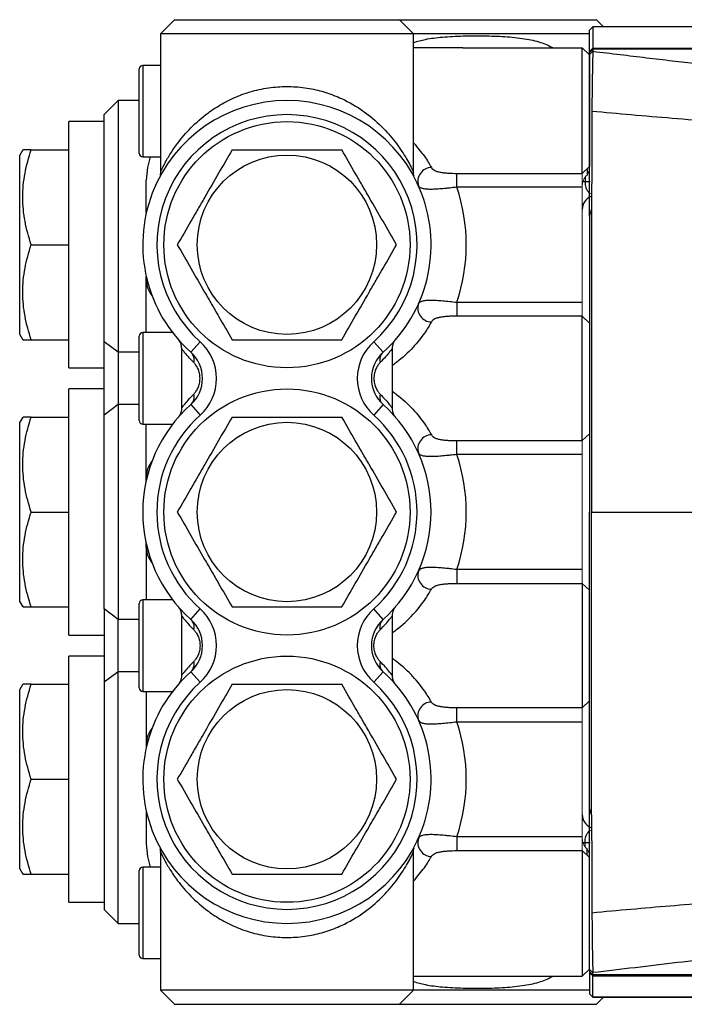
# Model space of a CAD drawing. Units: inches. Extents: x -24.6 to 30, y -10.8 to 23.7.
# Drawn here: x 4.1 to 7.8, y 17 to 22.5 of the extents above; entities that cross this region are included whole.
import ezdxf

# ---------------------------------------------------------------- set-up
doc = ezdxf.new("R2010")
doc.units = ezdxf.units.IN
doc.header["$MEASUREMENT"] = 0

msp = doc.modelspace()

# ---------------------------------------------------------------- linework, layer by layer
at = {"color": 7, "linetype": 'Continuous', "lineweight": 25}
for p, q in [((4.9905, 22.5196), (4.9118, 22.4409)), ((4.9905, 22.5196), (6.2504, 22.5196)), ((6.3291, 22.4409), (6.2504, 22.5196)), ((6.2504, 22.5196), (7.3527, 22.5196)), ((7.3918, 22.4805), (7.3527, 22.5196)), ((4.9118, 22.4409), (4.9118, 21.6696)), ((6.3291, 22.4409), (4.9118, 22.4409)), ((6.3291, 21.667), (6.3291, 22.4409)), ((7.3134, 22.4409), (6.3291, 22.4409)), ((7.3134, 22.3411), (7.3134, 22.4604)), ((11.5654, 22.4805), (7.333, 22.4805)), ((7.333, 22.48), (7.333, 22.3607)), ((11.5654, 22.48), (7.333, 22.48)), ((6.6047, 22.3621), (6.3291, 22.3621)), ((6.6047, 22.3621), (7.274, 22.3621)), ((7.274, 21.6594), (7.274, 22.3621)), ((7.3134, 22.3411), (7.333, 22.3607)), ((7.3134, 22.3368), (7.333, 22.3549)), ((7.3134, 22.3245), (7.333, 22.3425)), ((7.3134, 22.3368), (7.3134, 22.3411)), ((7.3134, 22.3245), (7.3134, 22.3368)), ((7.333, 22.3607), (7.333, 22.3549)), ((7.333, 22.3607), (11.8154, 22.3607)), ((7.333, 22.3549), (7.333, 22.3425)), ((11.8441, 22.3549), (7.333, 22.3549)), ((7.3134, 22.3228), (7.3134, 21.6981)), ((4.7937, 21.7716), (4.7937, 22.244)), ((4.9118, 22.2637), (4.8134, 22.2637)), ((4.8134, 22.2637), (4.8134, 21.7519)), ((4.6756, 22.0669), (4.5968, 21.9881)), ((4.7937, 22.0669), (4.6756, 22.0669)), ((4.6756, 22.0669), (4.6756, 20.6584)), ((4.5968, 21.9488), (4.4, 21.9488)), ((4.4, 20.5708), (4.4, 21.9488)), ((4.5968, 20.7171), (4.5968, 21.9881)), ((4.1414, 21.7913), (4.1244, 21.7617)), ((4.1889, 21.7913), (4.4, 21.7913)), ((4.1244, 20.7578), (4.1244, 21.7617)), ((4.8134, 21.7519), (4.9118, 21.7519)), ((7.3002, 21.6852), (7.3002, 21.65)), ((4.833, 21.4369), (4.833, 21.622)), ((6.5713, 21.6594), (7.274, 21.6594)), ((6.5713, 21.582), (6.5713, 21.6594)), ((7.2772, 21.6141), (7.289, 21.6141)), ((7.289, 21.6378), (7.289, 21.6141)), ((7.289, 21.6141), (7.3179, 21.6141)), ((7.274, 21.582), (6.5713, 21.582)), ((7.325, 21.4593), (7.325, 21.4541)), ((7.3134, 21.4188), (7.3134, 20.0384)), ((4.1889, 21.2598), (4.4, 21.2598)), ((4.833, 21.0603), (4.833, 21.0826)), ((4.833, 20.7677), (4.833, 21.0603)), ((6.5713, 20.9376), (6.5713, 20.8602)), ((6.5713, 20.9376), (7.274, 20.9376)), ((7.274, 20.8602), (6.5713, 20.8602)), ((7.274, 20.1633), (7.274, 20.8602)), ((4.1244, 20.7578), (4.1414, 20.7283)), ((4.1889, 20.7283), (4.4, 20.7283)), ((4.7937, 20.2755), (4.7937, 20.748)), ((4.9808, 20.7677), (4.8134, 20.7677)), ((4.8134, 20.7677), (4.8134, 20.2558)), ((4.6756, 20.6584), (4.5968, 20.7171)), ((4.5968, 20.3064), (4.5968, 20.7171)), ((5.0299, 20.6791), (5.0299, 20.3468)), ((5.0822, 20.6584), (5.1347, 20.7171)), ((6.1587, 20.6584), (6.1062, 20.7171)), ((6.211, 20.3441), (6.211, 20.6767)), ((4.6756, 20.6584), (4.6756, 20.3651)), ((4.7937, 20.6584), (4.6756, 20.6584)), ((4.4, 20.5708), (4.5968, 20.5708)), ((4.5968, 20.4527), (4.4, 20.4527)), ((4.4, 19.0747), (4.4, 20.4527)), ((6.117, 20.4197), (6.1174, 20.4171)), ((4.6756, 20.3651), (4.5968, 20.3064)), ((4.6756, 20.3651), (4.6756, 19.1624)), ((4.7937, 20.3651), (4.6756, 20.3651)), ((5.0822, 20.3651), (5.1347, 20.3064)), ((6.1587, 20.3651), (6.1062, 20.3064)), ((4.1414, 20.2952), (4.1244, 20.2657)), ((4.1889, 20.2952), (4.4, 20.2952)), ((4.5968, 19.221), (4.5968, 20.3064)), ((4.1244, 19.2617), (4.1244, 20.2657)), ((4.8134, 20.2558), (4.9808, 20.2558)), ((4.833, 19.9632), (4.833, 20.2558)), ((6.5713, 20.1633), (7.274, 20.1633)), ((6.5713, 20.0859), (6.5713, 20.1633)), ((7.274, 20.0859), (6.5713, 20.0859)), ((7.3134, 20.0384), (7.3134, 19.7637)), ((4.833, 19.9409), (4.833, 19.9632)), ((4.1889, 19.7637), (4.4, 19.7637)), ((7.3134, 19.489), (7.3134, 19.7637)), ((7.3258, 19.7637), (8.7636, 19.7637)), ((4.833, 19.5642), (4.833, 19.5865)), ((4.833, 19.5642), (4.833, 19.2716)), ((7.3134, 18.108), (7.3134, 19.489)), ((6.5713, 19.4415), (6.5713, 19.3641)), ((7.274, 19.4415), (6.5713, 19.4415)), ((6.5713, 19.3641), (7.274, 19.3641)), ((7.274, 19.3641), (7.274, 18.6673)), ((4.1244, 19.2617), (4.1414, 19.2322)), ((4.7937, 18.7795), (4.7937, 19.2519)), ((4.9808, 19.2716), (4.8134, 19.2716)), ((4.8134, 19.2716), (4.8134, 18.7598)), ((4.1889, 19.2322), (4.4, 19.2322)), ((4.6756, 19.1624), (4.5968, 19.221)), ((4.5968, 19.221), (4.5968, 18.8103)), ((5.0822, 19.1624), (5.1347, 19.221)), ((6.1587, 19.1624), (6.1062, 19.221)), ((6.211, 18.8507), (6.211, 19.1833)), ((4.6756, 18.869), (4.6756, 19.1624)), ((4.7937, 19.1624), (4.6756, 19.1624)), ((5.0299, 19.1806), (5.0299, 18.8483)), ((4.4, 19.0747), (4.5968, 19.0747)), ((6.117, 19.1078), (6.1174, 19.1103)), ((4.5968, 18.9566), (4.4, 18.9566)), ((4.4, 17.5787), (4.4, 18.9566)), ((4.6756, 18.869), (4.5968, 18.8103)), ((4.6756, 17.4606), (4.6756, 18.869)), ((4.7937, 18.869), (4.6756, 18.869)), ((5.0822, 18.869), (5.1347, 18.8103)), ((6.1587, 18.869), (6.1062, 18.8103)), ((4.1414, 18.7991), (4.1244, 18.7696)), ((4.1889, 18.7991), (4.4, 18.7991)), ((4.5968, 18.8103), (4.5968, 17.5393)), ((4.1244, 17.7657), (4.1244, 18.7696)), ((4.8134, 18.7598), (4.9808, 18.7598)), ((4.833, 18.7598), (4.833, 18.4672)), ((7.274, 18.6673), (6.5713, 18.6673)), ((6.5713, 18.5898), (6.5713, 18.6673)), ((6.5713, 18.5898), (7.274, 18.5898)), ((4.833, 18.4672), (4.833, 18.4448)), ((4.1889, 18.2677), (4.4, 18.2677)), ((4.833, 18.0905), (4.833, 17.9054)), ((7.325, 18.0681), (7.325, 18.0734)), ((6.5713, 17.9455), (6.5713, 17.868)), ((7.274, 17.9455), (6.5713, 17.9455)), ((6.3291, 17.0865), (6.3291, 17.8604)), ((6.5713, 17.868), (7.274, 17.868)), ((7.274, 17.868), (7.274, 17.1653)), ((7.2772, 17.9133), (7.289, 17.9133)), ((7.289, 17.8896), (7.289, 17.9133)), ((7.289, 17.9133), (7.3179, 17.9133)), ((7.3002, 17.8422), (7.3002, 17.8774)), ((4.9118, 17.8578), (4.9118, 17.0865)), ((7.3134, 17.2047), (7.3134, 17.8293)), ((4.1244, 17.7657), (4.1414, 17.7362)), ((4.7937, 17.2834), (4.7937, 17.7558)), ((4.9118, 17.7755), (4.8134, 17.7755)), ((4.8134, 17.7755), (4.8134, 17.2637)), ((4.1889, 17.7362), (4.4, 17.7362)), ((4.4, 17.5787), (4.5968, 17.5787)), ((4.5968, 17.5393), (4.6756, 17.4606)), ((4.6756, 17.4606), (4.7937, 17.4606)), ((4.8134, 17.2637), (4.9118, 17.2637)), ((7.274, 17.1653), (7.3134, 17.2047)), ((7.3134, 17.2029), (7.333, 17.185)), ((7.3134, 17.2029), (7.3134, 17.1906)), ((6.3291, 17.1653), (6.6047, 17.1653)), ((6.6047, 17.1653), (7.274, 17.1653)), ((7.3134, 17.1863), (7.3134, 17.067)), ((7.3207, 17.179), (7.3259, 17.1791)), ((7.333, 17.1725), (7.333, 17.185)), ((11.8441, 17.1725), (7.333, 17.1725)), ((7.333, 17.1668), (11.8154, 17.1668)), ((7.333, 17.0474), (7.333, 17.1668)), ((4.9118, 17.0865), (4.9905, 17.0078)), ((6.3291, 17.0865), (4.9118, 17.0865)), ((6.2504, 17.0078), (6.3291, 17.0865)), ((7.3134, 17.0865), (6.3291, 17.0865)), ((7.3134, 17.067), (7.3134, 17.0666)), ((7.3134, 17.067), (7.333, 17.0474)), ((7.3134, 17.0666), (7.333, 17.0469)), ((11.5654, 17.0474), (7.333, 17.0474)), ((7.333, 17.0469), (7.333, 17.0474)), ((7.333, 17.0469), (11.5654, 17.0469)), ((7.3527, 17.0078), (7.3918, 17.0469)), ((4.9905, 17.0078), (6.2504, 17.0078)), ((6.2504, 17.0078), (7.3527, 17.0078))]:
    msp.add_line(p, q, dxfattribs=at)
at = {"color": 144, "linetype": 'Continuous', "lineweight": 18}
for p, q in [((7.3134, 22.4604), (7.333, 22.48)), ((7.3134, 22.4604), (7.3134, 22.4608)), ((7.333, 22.4805), (7.333, 22.48)), ((7.274, 22.3621), (7.3134, 22.3228)), ((7.274, 21.6594), (7.3134, 21.6981)), ((7.3002, 21.65), (7.3134, 21.6789)), ((7.274, 21.582), (7.274, 21.6594)), ((7.274, 20.9376), (7.274, 21.582)), ((7.274, 20.8602), (7.274, 20.9376)), ((7.274, 20.8602), (7.3134, 20.8215)), ((7.274, 20.1633), (7.3134, 20.202)), ((7.274, 20.0859), (7.274, 20.1633)), ((7.274, 19.4415), (7.274, 20.0859)), ((7.274, 19.4415), (7.274, 19.3641)), ((7.274, 19.3641), (7.3134, 19.3254)), ((7.274, 18.6673), (7.3134, 18.706)), ((7.274, 18.6673), (7.274, 18.5898)), ((7.274, 18.5898), (7.274, 17.9455)), ((7.274, 17.9455), (7.274, 17.868)), ((7.274, 17.868), (7.3134, 17.8293)), ((7.3002, 17.8774), (7.3134, 17.8485)), ((7.3134, 17.1906), (7.3134, 17.1863)), ((7.3134, 17.1906), (7.333, 17.1725)), ((7.3134, 17.1863), (7.333, 17.1668)), ((7.3253, 17.1796), (7.3202, 17.1796)), ((7.333, 17.1668), (7.333, 17.1725))]:
    msp.add_line(p, q, dxfattribs=at)
at = {"color": 7, "linetype": 'Continuous', "lineweight": 25, "flags": 128}
for points in [[(4.8551, 21.7519), (4.8393, 21.6921), (4.833, 21.622)], [(5.0897, 20.6502), (5.0876, 20.6528), (5.0824, 20.6582)], [(5.0897, 18.8773), (5.0876, 18.8746), (5.0824, 18.8692)], [(4.833, 17.9054), (4.8393, 17.8353), (4.8551, 17.7755)]]:
    msp.add_lwpolyline(points, dxfattribs=at)
at = {"color": 7, "linetype": 'Continuous', "lineweight": 25}
for centre, radius in [((5.6204, 21.2598), 0.689), ((5.6204, 21.2598), 0.502), ((5.6204, 19.7637), 0.689), ((5.6204, 19.7637), 0.502), ((5.6204, 18.2677), 0.689), ((5.6204, 18.2677), 0.502)]:
    msp.add_circle(centre, radius, dxfattribs=at)
for centre, radius, start, end in [((4.8134, 22.244), 0.0197, 90, 180), ((5.6204, 21.2598), 0.8071, 311.8325, 228.1675), ((5.6204, 21.2598), 0.7283, 311.8325, 228.1675), ((4.8134, 21.7716), 0.0197, 180, 270), ((6.431, 21.6143), 0.0779, 91.5941, 198.2592), ((5.6204, 21.2598), 1.0039, 341.2817, 18.7183), ((7.3527, 21.4566), 0.0787, 113.2004, 180), ((4.973, 21.0637), 0.14, 181.4109, 219.9971), ((6.431, 20.9053), 0.0779, 161.7408, 268.4059), ((4.8134, 20.748), 0.0197, 90, 180), ((4.9509, 20.5117), 0.2756, 311.8325, 48.1675), ((6.29, 20.5117), 0.2756, 131.8325, 228.1675), ((4.9509, 20.5117), 0.1969, 311.8325, 48.1675), ((5.0395, 20.6143), 0.0614, 346.304, 45.9979), ((6.29, 20.5117), 0.1969, 131.8325, 228.1675), ((6.2014, 20.6143), 0.0614, 134.0021, 193.696), ((5.0395, 20.4092), 0.0614, 314.0021, 13.696), ((6.2014, 20.4092), 0.0614, 166.304, 225.9979), ((5.6204, 19.7637), 0.8071, 131.8325, 228.1675), ((5.6204, 19.7637), 0.8071, 311.8325, 48.1675), ((5.6204, 19.7637), 0.7283, 131.8325, 228.1675), ((5.6204, 19.7637), 0.7283, 311.8325, 48.1675), ((4.8134, 20.2755), 0.0197, 180, 270), ((6.431, 20.1182), 0.0779, 91.5941, 198.2592), ((5.6204, 19.7637), 1.0039, 341.2817, 18.7183), ((4.973, 19.9598), 0.14, 140.0029, 178.5891), ((4.973, 19.5676), 0.14, 181.4109, 219.9971), ((6.431, 19.4092), 0.0779, 161.7408, 268.4059), ((4.8134, 19.2519), 0.0197, 90, 180), ((4.9509, 19.0157), 0.2756, 311.8325, 48.1675), ((6.29, 19.0157), 0.2756, 131.8325, 228.1675), ((4.9509, 19.0157), 0.1969, 311.8325, 48.1675), ((5.0395, 19.1182), 0.0614, 346.304, 45.9979), ((6.29, 19.0157), 0.1969, 131.8325, 228.1675), ((6.2014, 19.1182), 0.0614, 134.0021, 193.696), ((5.0395, 18.9131), 0.0614, 314.0021, 13.696), ((6.2014, 18.9131), 0.0614, 166.304, 225.9979), ((5.6204, 18.2677), 0.8071, 131.8325, 48.1675), ((5.6204, 18.2677), 0.7283, 131.8325, 48.1675), ((4.8134, 18.7795), 0.0197, 180, 270), ((6.431, 18.6222), 0.0779, 91.5941, 198.2592), ((5.6204, 18.2677), 1.0039, 341.2817, 18.7183), ((4.973, 18.4637), 0.14, 140.0029, 178.5891), ((7.3527, 18.0708), 0.0787, 180, 246.7996), ((6.431, 17.9131), 0.0779, 161.7408, 268.4059), ((4.8134, 17.7558), 0.0197, 90, 180), ((4.8134, 17.2834), 0.0197, 180, 270)]:
    msp.add_arc(centre, radius, start, end, dxfattribs=at)
at = {"color": 144, "linetype": 'Continuous', "lineweight": 18}
for centre, start, end in [((7.3509, 21.5922), 131.1916, 179.8969), ((7.3509, 17.9352), 180.1031, 228.8084)]:
    msp.add_arc(centre, 0.0769, start, end, dxfattribs=at)
at = {"color": 7, "linetype": 'Continuous', "lineweight": 25}
for points, knots in [([(6.3291, 22.392), (6.351, 22.3983), (6.4018, 22.4131), (6.4955, 22.4234), (6.6059, 22.4297), (6.7237, 22.4299), (6.8401, 22.4263), (6.9468, 22.4152), (7.0392, 22.3967), (7.0885, 22.3732), (7.1117, 22.3621)], [0, 0, 0, 0, 0.091324, 0.212267, 0.352916, 0.4936, 0.632996, 0.772301, 0.893145, 1, 1, 1, 1]), ([(6.6047, 22.3621), (6.6048, 22.3621), (6.6049, 22.3621), (6.6055, 22.3621), (6.6072, 22.3621), (6.6088, 22.3619), (6.6099, 22.3618)], [0, 0, 0, 0, 0.040767, 0.085035, 0.340896, 1, 1, 1, 1]), ([(7.3134, 21.4194), (7.3134, 21.4591), (7.3134, 21.5384), (7.3134, 21.657), (7.3134, 21.7752), (7.3134, 21.8702), (7.3134, 21.938), (7.3134, 21.9743), (7.3134, 21.9975), (7.3134, 22.0201), (7.3134, 22.0461), (7.3134, 22.0794), (7.3134, 22.1118), (7.3134, 22.1493), (7.3134, 22.1908), (7.3134, 22.2302), (7.3134, 22.2621), (7.3134, 22.2864), (7.3134, 22.3072), (7.3134, 22.3185), (7.3134, 22.3246)], [0, 0, 0, 0, 0.119827, 0.239166, 0.358015, 0.476376, 0.525967, 0.562465, 0.585869, 0.59618, 0.63059, 0.664434, 0.698047, 0.731772, 0.785723, 0.84008, 0.881025, 0.921179, 0.957545, 1, 1, 1, 1]), ([(7.3329, 22.3425), (7.3329, 22.3408), (7.3328, 22.3374), (7.3327, 22.3319), (7.3325, 22.3263), (7.3324, 22.3204), (7.3322, 22.3143), (7.332, 22.3082), (7.3318, 22.3019), (7.3316, 22.2956), (7.3314, 22.2893), (7.3312, 22.2829), (7.3311, 22.2766), (7.3309, 22.2704), (7.3308, 22.2643), (7.3307, 22.2582), (7.3306, 22.2524), (7.3305, 22.2466), (7.3304, 22.2411), (7.3303, 22.2358), (7.3302, 22.2307), (7.3302, 22.2258), (7.3301, 22.2212), (7.3301, 22.2168), (7.33, 22.2127), (7.3299, 22.2031), (7.3296, 22.1875), (7.3292, 22.1653), (7.3289, 22.1427), (7.3286, 22.1198), (7.3283, 22.0968), (7.3281, 22.0738), (7.3279, 22.0511), (7.3279, 22.0287), (7.3279, 22.0139), (7.3279, 22.0066)], [0, 0, 0, 0, 0.029628, 0.058657, 0.087052, 0.114783, 0.141821, 0.168137, 0.193706, 0.218506, 0.242516, 0.265715, 0.288088, 0.309619, 0.330295, 0.350105, 0.369037, 0.387085, 0.404239, 0.420496, 0.435849, 0.450294, 0.463829, 0.476452, 0.48816, 0.498953, 0.558432, 0.617201, 0.675142, 0.732144, 0.788108, 0.842946, 0.896581, 0.94895, 1, 1, 1, 1]), ([(7.333, 22.3425), (7.3838, 22.3365), (7.4839, 22.3248), (7.632, 22.3072), (7.7756, 22.2901), (7.9418, 22.27), (8.1386, 22.246), (8.3686, 22.2176), (8.6224, 22.186), (8.8852, 22.1532), (9.1559, 22.1193), (9.4546, 22.0818), (9.7826, 22.0409), (10.1333, 21.9975), (10.4431, 21.9597), (10.7291, 21.9251), (10.9417, 21.8998), (11.0715, 21.8844), (11.1083, 21.88)], [0, 0, 0, 0, 0.040208, 0.079301, 0.11728, 0.154144, 0.211126, 0.273657, 0.336981, 0.413108, 0.482837, 0.552566, 0.650971, 0.743931, 0.831447, 0.897085, 0.970855, 1, 1, 1, 1]), ([(4.9136, 21.6696), (4.913, 21.6682), (4.912, 21.6661), (4.9169, 21.6765), (4.9308, 21.7057), (4.9643, 21.7648), (5.0118, 21.8347), (5.0805, 21.9157), (5.166, 21.9909), (5.256, 22.0499), (5.3427, 22.0925), (5.4393, 22.1249), (5.5406, 22.1437), (5.645, 22.1476), (5.7449, 22.1371), (5.8402, 22.1134), (5.944, 22.0729), (6.052, 22.0095), (6.151, 21.9253), (6.2291, 21.8358), (6.2779, 21.7627), (6.3074, 21.71), (6.3217, 21.6815), (6.3286, 21.6667), (6.3285, 21.6669), (6.3285, 21.6669)], [0, 0, 0, 0, 0.014685, 0.023044, 0.075583, 0.121046, 0.167498, 0.230614, 0.295326, 0.338199, 0.381961, 0.424315, 0.468175, 0.508742, 0.55099, 0.590583, 0.631378, 0.695329, 0.762024, 0.824509, 0.888494, 0.922736, 0.957734, 0.982611, 1, 1, 1, 1]), ([(7.3279, 22.0066), (7.3279, 21.992), (7.3277, 21.9351), (7.3276, 21.8641), (7.3273, 21.7934), (7.327, 21.7508), (7.3266, 21.7082), (7.3267, 21.6554), (7.3261, 21.5725), (7.3255, 21.5037), (7.325, 21.4593)], [0, 0, 0, 0, 0.080125, 0.3115958, 0.3895032, 0.4673943, 0.5452782, 0.6231935, 0.7565762, 1, 1, 1, 1]), ([(10.8318, 21.733), (10.7784, 21.7375), (10.6694, 21.7468), (10.5026, 21.7605), (10.3293, 21.7745), (10.1494, 21.7887), (9.9288, 21.8057), (9.6698, 21.8252), (9.3748, 21.8469), (9.0843, 21.8677), (8.8018, 21.8878), (8.5306, 21.9077), (8.2701, 21.9274), (8.02, 21.947), (7.7803, 21.9666), (7.5507, 21.9862), (7.401, 21.9999), (7.3279, 22.0066)], [0, 0, 0, 0, 0.045713, 0.093298, 0.142741, 0.194026, 0.247136, 0.331481, 0.415624, 0.499557, 0.580017, 0.657394, 0.731747, 0.803134, 0.871606, 0.937213, 1, 1, 1, 1]), ([(6.3291, 21.8301), (6.3511, 21.8041), (6.3957, 21.7514), (6.4177, 21.7121), (6.4288, 21.6922)], [0, 0, 0, 0, 0.493117, 1, 1, 1, 1]), ([(4.1889, 21.2598), (4.1744, 21.3032), (4.1625, 21.3469), (4.146, 21.4352), (4.1415, 21.4798), (4.1414, 21.5476), (4.1425, 21.5703), (4.1468, 21.6152), (4.1501, 21.6375), (4.1625, 21.704), (4.1744, 21.7478), (4.1889, 21.7913)], [0, 0, 0, 0, 0.25, 0.25, 0.5, 0.5, 0.625, 0.625, 0.75, 0.75, 1, 1, 1, 1]), ([(4.1889, 21.7913), (4.1791, 21.7913), (4.1595, 21.7913), (4.1425, 21.7913), (4.1441, 21.7913), (4.1447, 21.7913)], [0, 0, 0, 0, 0.372216, 0.74776, 1, 1, 1, 1]), ([(5.3136, 21.7913), (5.2885, 21.7479), (5.2633, 21.7042), (5.2123, 21.6158), (5.1865, 21.5712), (5.1474, 21.5034), (5.1343, 21.4807), (5.1084, 21.4358), (5.0955, 21.4135), (5.0571, 21.347), (5.0318, 21.3032), (5.0067, 21.2598)], [0, 0, 0, 0, 0.25, 0.25, 0.5, 0.5, 0.625, 0.625, 0.75, 0.75, 1, 1, 1, 1]), ([(5.3136, 21.7913), (5.3635, 21.7913), (5.4147, 21.7913), (5.5171, 21.7913), (5.5686, 21.7913), (5.6465, 21.7913), (5.6725, 21.7913), (5.7248, 21.7913), (5.7506, 21.7913), (5.8274, 21.7913), (5.8777, 21.7913), (5.9273, 21.7913)], [0, 0, 0, 0, 0.25, 0.25, 0.5, 0.5, 0.625, 0.625, 0.75, 0.75, 1, 1, 1, 1]), ([(6.2342, 21.2598), (6.2091, 21.3032), (6.1839, 21.3469), (6.1329, 21.4352), (6.1071, 21.4798), (6.068, 21.5476), (6.0549, 21.5703), (6.0289, 21.6152), (6.0161, 21.6375), (5.9777, 21.704), (5.9524, 21.7478), (5.9273, 21.7913)], [0, 0, 0, 0, 0.25, 0.25, 0.5, 0.5, 0.625, 0.625, 0.75, 0.75, 1, 1, 1, 1]), ([(4.9117, 21.6693), (4.9117, 21.6692), (4.9125, 21.6645), (4.9116, 21.6572), (4.9101, 21.6506), (4.9096, 21.6485)], [0, 0, 0, 0, 0.007669, 0.683874, 1, 1, 1, 1]), ([(6.3318, 21.6458), (6.3315, 21.6466), (6.3298, 21.6523), (6.3285, 21.6597), (6.3293, 21.6659), (6.3294, 21.6668)], [0, 0, 0, 0, 0.129304, 0.863177, 1, 1, 1, 1]), ([(6.4288, 21.6922), (6.4307, 21.6887), (6.4334, 21.6855), (6.4401, 21.6799), (6.4441, 21.6774), (6.4532, 21.673), (6.4585, 21.6711), (6.4697, 21.6678), (6.4758, 21.6665), (6.4888, 21.6642), (6.4957, 21.6633), (6.5098, 21.6618), (6.5172, 21.6612), (6.5399, 21.6598), (6.5554, 21.6594), (6.5713, 21.6594)], [0, 0, 0, 0, 0.125, 0.125, 0.25, 0.25, 0.375, 0.375, 0.5, 0.5, 0.625, 0.625, 0.75, 0.75, 1, 1, 1, 1]), ([(7.289, 21.6141), (7.2891, 21.6105), (7.2893, 21.6041), (7.2909, 21.5918), (7.2949, 21.5759), (7.3044, 21.5573), (7.3143, 21.547), (7.3195, 21.545), (7.3205, 21.5446)], [0, 0, 0, 0, 0.064029, 0.113171, 0.242298, 0.465627, 0.894511, 1, 1, 1, 1]), ([(6.5713, 21.582), (6.5579, 21.5803), (6.5448, 21.5787), (6.5254, 21.5766), (6.519, 21.5759), (6.5062, 21.5746), (6.4999, 21.574), (6.4813, 21.5724), (6.4696, 21.5715), (6.4473, 21.5702), (6.4366, 21.5699), (6.4172, 21.5698), (6.4084, 21.5702), (6.3926, 21.5716), (6.3856, 21.5728), (6.3737, 21.576), (6.3689, 21.5781), (6.3613, 21.5832), (6.3586, 21.5863), (6.3569, 21.5899)], [0, 0, 0, 0, 0.125, 0.125, 0.1875, 0.1875, 0.25, 0.25, 0.375, 0.375, 0.5, 0.5, 0.625, 0.625, 0.75, 0.75, 0.875, 0.875, 1, 1, 1, 1]), ([(7.325, 21.4593), (7.3239, 21.4559), (7.3229, 21.4525), (7.3218, 21.449), (7.3205, 21.4447), (7.3193, 21.4404), (7.3181, 21.4361), (7.3164, 21.4304), (7.3149, 21.4246), (7.3134, 21.4188)], [0.000069875, 0.000069875, 0.000069875, 0.000069875, 0.000364164, 0.000364164, 0.000364164, 0.000728318, 0.000728318, 0.000728318, 0.001209403, 0.001209403, 0.001209403, 0.001209403]), ([(4.1889, 20.7283), (4.1744, 20.7717), (4.1625, 20.8154), (4.146, 20.9037), (4.1415, 20.9483), (4.1414, 21.0161), (4.1425, 21.0388), (4.1468, 21.0837), (4.1501, 21.106), (4.1625, 21.1725), (4.1744, 21.2163), (4.1889, 21.2598)], [0, 0, 0, 0, 0.25, 0.25, 0.5, 0.5, 0.625, 0.625, 0.75, 0.75, 1, 1, 1, 1]), ([(5.0067, 21.2598), (5.0318, 21.2164), (5.057, 21.1727), (5.108, 21.0844), (5.1338, 21.0397), (5.1729, 20.9719), (5.186, 20.9492), (5.2119, 20.9043), (5.2248, 20.882), (5.2632, 20.8155), (5.2885, 20.7717), (5.3136, 20.7283)], [0, 0, 0, 0, 0.25, 0.25, 0.5, 0.5, 0.625, 0.625, 0.75, 0.75, 1, 1, 1, 1]), ([(5.9273, 20.7283), (5.9524, 20.7717), (5.9776, 20.8154), (6.0286, 20.9037), (6.0543, 20.9483), (6.0935, 21.0161), (6.1066, 21.0388), (6.1325, 21.0837), (6.1454, 21.106), (6.1838, 21.1725), (6.2091, 21.2163), (6.2342, 21.2598)], [0, 0, 0, 0, 0.25, 0.25, 0.5, 0.5, 0.625, 0.625, 0.75, 0.75, 1, 1, 1, 1]), ([(6.3569, 20.9297), (6.3586, 20.9333), (6.3613, 20.9363), (6.3688, 20.9414), (6.3737, 20.9435), (6.3857, 20.9468), (6.3927, 20.9479), (6.4084, 20.9494), (6.4172, 20.9497), (6.4366, 20.9497), (6.4472, 20.9493), (6.4695, 20.9481), (6.4812, 20.9472), (6.5058, 20.945), (6.5187, 20.9437), (6.5447, 20.9409), (6.5579, 20.9393), (6.5713, 20.9376)], [0, 0, 0, 0, 0.125, 0.125, 0.25, 0.25, 0.375, 0.375, 0.5, 0.5, 0.625, 0.625, 0.75, 0.75, 0.875, 0.875, 1, 1, 1, 1]), ([(6.5713, 20.8602), (6.5634, 20.8602), (6.5555, 20.8601), (6.54, 20.8596), (6.5322, 20.8593), (6.5171, 20.8584), (6.5098, 20.8578), (6.4957, 20.8563), (6.4888, 20.8554), (6.4758, 20.8531), (6.4697, 20.8517), (6.4585, 20.8485), (6.4533, 20.8466), (6.4441, 20.8422), (6.4401, 20.8397), (6.4334, 20.834), (6.4307, 20.8309), (6.4288, 20.8274)], [0, 0, 0, 0, 0.125, 0.125, 0.25, 0.25, 0.375, 0.375, 0.5, 0.5, 0.625, 0.625, 0.75, 0.75, 0.875, 0.875, 1, 1, 1, 1]), ([(6.4288, 20.8274), (6.4174, 20.8075), (6.3942, 20.7671), (6.3264, 20.682), (6.2612, 20.6202), (6.2188, 20.5898), (6.211, 20.5842)], [0, 0, 0, 0, 0.294047, 0.596977, 0.925913, 1, 1, 1, 1]), ([(4.1449, 20.7283), (4.1442, 20.7283), (4.1424, 20.7283), (4.1594, 20.7283), (4.179, 20.7283), (4.1889, 20.7283)], [0, 0, 0, 0, 0.252227, 0.624137, 1, 1, 1, 1]), ([(5.0122, 20.7292), (5.0122, 20.7292), (5.0122, 20.7292), (5.013, 20.7283), (5.0142, 20.7267), (5.0178, 20.7217), (5.0236, 20.7115), (5.029, 20.6963), (5.0293, 20.6847), (5.0295, 20.6791)], [0, 0, 0, 0, 0.067362, 0.116537, 0.160064, 0.218305, 0.433612, 0.727873, 1, 1, 1, 1]), ([(5.3136, 20.7283), (5.3635, 20.7283), (5.4147, 20.7283), (5.5171, 20.7283), (5.5686, 20.7283), (5.6465, 20.7283), (5.6725, 20.7283), (5.7248, 20.7283), (5.7506, 20.7283), (5.8274, 20.7283), (5.8777, 20.7283), (5.9273, 20.7283)], [0, 0, 0, 0, 0.25, 0.25, 0.5, 0.5, 0.625, 0.625, 0.75, 0.75, 1, 1, 1, 1]), ([(6.2111, 20.6771), (6.2111, 20.6774), (6.2102, 20.6834), (6.2121, 20.6943), (6.2159, 20.7079), (6.2207, 20.7178), (6.2247, 20.724), (6.227, 20.727), (6.2279, 20.7282), (6.2285, 20.7289), (6.2287, 20.7292), (6.2288, 20.7293)], [0, 0, 0, 0, 0.015397, 0.294299, 0.525419, 0.706664, 0.831522, 0.879539, 0.912798, 0.949979, 1, 1, 1, 1]), ([(5.0302, 20.6791), (5.03, 20.6793), (5.0299, 20.6795), (5.0299, 20.6794), (5.03, 20.6794)], [0, 0, 0, 0, 0.728672, 1, 1, 1, 1]), ([(5.0991, 20.5997), (5.0884, 20.6111), (5.0666, 20.634), (5.0453, 20.6597), (5.0321, 20.6766), (5.0308, 20.6783), (5.0302, 20.6791)], [0, 0, 0, 0, 0.268228, 0.541907, 0.77558, 1, 1, 1, 1]), ([(6.2088, 20.6767), (6.2082, 20.6758), (6.2073, 20.6746), (6.1924, 20.656), (6.1745, 20.6342), (6.1527, 20.6113), (6.1417, 20.5997)], [0, 0, 0, 0, 0.338384, 0.457349, 0.72552, 1, 1, 1, 1]), ([(5.0991, 20.4237), (5.1033, 20.4279), (5.1074, 20.4328), (5.1153, 20.4442), (5.1192, 20.4508), (5.1243, 20.4621), (5.1258, 20.466), (5.1286, 20.4743), (5.1298, 20.4788), (5.1318, 20.4878), (5.1325, 20.4925), (5.1336, 20.502), (5.1339, 20.5069), (5.1338, 20.5215), (5.1327, 20.5313), (5.1288, 20.5494), (5.1259, 20.5578), (5.1192, 20.5727), (5.1153, 20.5793), (5.1074, 20.5907), (5.1033, 20.5955), (5.0991, 20.5997)], [0, 0, 0, 0, 0.125, 0.125, 0.25, 0.25, 0.3125, 0.3125, 0.375, 0.375, 0.4375, 0.4375, 0.5, 0.5, 0.625, 0.625, 0.75, 0.75, 0.875, 0.875, 1, 1, 1, 1]), ([(6.1417, 20.5997), (6.1376, 20.5955), (6.1335, 20.5907), (6.1255, 20.5793), (6.1217, 20.5727), (6.1166, 20.5614), (6.1151, 20.5575), (6.1123, 20.5492), (6.1111, 20.5447), (6.1091, 20.5357), (6.1083, 20.531), (6.1073, 20.5215), (6.107, 20.5166), (6.107, 20.502), (6.1081, 20.4922), (6.1121, 20.4741), (6.115, 20.4657), (6.1217, 20.4508), (6.1255, 20.4441), (6.1335, 20.4328), (6.1376, 20.4279), (6.1417, 20.4237)], [0, 0, 0, 0, 0.125, 0.125, 0.25, 0.25, 0.3125, 0.3125, 0.375, 0.375, 0.4375, 0.4375, 0.5, 0.5, 0.625, 0.625, 0.75, 0.75, 0.875, 0.875, 1, 1, 1, 1]), ([(5.0321, 20.3468), (5.0327, 20.3477), (5.0336, 20.3489), (5.0484, 20.3675), (5.0664, 20.3893), (5.0881, 20.4122), (5.0991, 20.4237)], [0, 0, 0, 0, 0.338384, 0.457349, 0.72552, 1, 1, 1, 1]), ([(6.1417, 20.4237), (6.1525, 20.4124), (6.1743, 20.3895), (6.1954, 20.364), (6.2086, 20.3471), (6.2101, 20.3451), (6.2109, 20.3441)], [0, 0, 0, 0, 0.268212, 0.541874, 0.76975, 1, 1, 1, 1]), ([(6.211, 20.4393), (6.2188, 20.4337), (6.2612, 20.4032), (6.3264, 20.3415), (6.3942, 20.2564), (6.4174, 20.216), (6.4288, 20.1961)], [0, 0, 0, 0, 0.074087, 0.403023, 0.705953, 1, 1, 1, 1]), ([(5.0298, 20.3464), (5.0298, 20.3461), (5.0307, 20.3401), (5.0288, 20.3292), (5.025, 20.3156), (5.0201, 20.3057), (5.0162, 20.2995), (5.0139, 20.2965), (5.013, 20.2953), (5.0124, 20.2946), (5.0122, 20.2943), (5.0121, 20.2942)], [0, 0, 0, 0, 0.015397, 0.294299, 0.525419, 0.706664, 0.831522, 0.879539, 0.912798, 0.949979, 1, 1, 1, 1]), ([(6.2287, 20.2943), (6.2287, 20.2943), (6.2287, 20.2943), (6.2279, 20.2952), (6.2267, 20.2968), (6.2231, 20.3018), (6.2173, 20.3119), (6.2119, 20.327), (6.2116, 20.3386), (6.2114, 20.3441)], [0, 0, 0, 0, 0.067306, 0.116786, 0.160643, 0.219126, 0.43496, 0.729385, 1, 1, 1, 1]), ([(4.1889, 19.7637), (4.1744, 19.8071), (4.1625, 19.8508), (4.146, 19.9391), (4.1415, 19.9838), (4.1414, 20.0515), (4.1425, 20.0742), (4.1468, 20.1191), (4.1501, 20.1415), (4.1625, 20.208), (4.1744, 20.2518), (4.1889, 20.2952)], [0, 0, 0, 0, 0.25, 0.25, 0.5, 0.5, 0.625, 0.625, 0.75, 0.75, 1, 1, 1, 1]), ([(4.1889, 20.2952), (4.1791, 20.2952), (4.1595, 20.2952), (4.1425, 20.2952), (4.1441, 20.2952), (4.1447, 20.2952)], [0, 0, 0, 0, 0.372216, 0.74776, 1, 1, 1, 1]), ([(5.3136, 20.2952), (5.2885, 20.2518), (5.2633, 20.2081), (5.2123, 20.1198), (5.1865, 20.0752), (5.1474, 20.0074), (5.1343, 19.9847), (5.1084, 19.9398), (5.0955, 19.9175), (5.0571, 19.851), (5.0318, 19.8072), (5.0067, 19.7637)], [0, 0, 0, 0, 0.25, 0.25, 0.5, 0.5, 0.625, 0.625, 0.75, 0.75, 1, 1, 1, 1]), ([(5.3136, 20.2952), (5.3635, 20.2952), (5.4147, 20.2952), (5.5171, 20.2952), (5.5686, 20.2952), (5.6465, 20.2952), (5.6725, 20.2952), (5.7248, 20.2952), (5.7506, 20.2952), (5.8274, 20.2952), (5.8777, 20.2952), (5.9273, 20.2952)], [0, 0, 0, 0, 0.25, 0.25, 0.5, 0.5, 0.625, 0.625, 0.75, 0.75, 1, 1, 1, 1]), ([(6.2342, 19.7637), (6.2091, 19.8071), (6.1839, 19.8508), (6.1329, 19.9391), (6.1071, 19.9838), (6.068, 20.0515), (6.0549, 20.0742), (6.0289, 20.1191), (6.0161, 20.1415), (5.9777, 20.208), (5.9524, 20.2518), (5.9273, 20.2952)], [0, 0, 0, 0, 0.25, 0.25, 0.5, 0.5, 0.625, 0.625, 0.75, 0.75, 1, 1, 1, 1]), ([(6.4288, 20.1961), (6.4307, 20.1926), (6.4334, 20.1894), (6.4401, 20.1838), (6.4441, 20.1813), (6.4532, 20.1769), (6.4585, 20.175), (6.4697, 20.1718), (6.4758, 20.1704), (6.4888, 20.1681), (6.4957, 20.1672), (6.5098, 20.1657), (6.5172, 20.1651), (6.5399, 20.1637), (6.5554, 20.1633), (6.5713, 20.1633)], [0, 0, 0, 0, 0.125, 0.125, 0.25, 0.25, 0.375, 0.375, 0.5, 0.5, 0.625, 0.625, 0.75, 0.75, 1, 1, 1, 1]), ([(6.5713, 20.0859), (6.5579, 20.0842), (6.5448, 20.0826), (6.5254, 20.0805), (6.519, 20.0798), (6.5062, 20.0786), (6.4999, 20.078), (6.4813, 20.0763), (6.4696, 20.0754), (6.4473, 20.0742), (6.4366, 20.0738), (6.4172, 20.0738), (6.4084, 20.0741), (6.3926, 20.0756), (6.3856, 20.0767), (6.3737, 20.0799), (6.3689, 20.082), (6.3613, 20.0871), (6.3586, 20.0902), (6.3569, 20.0938)], [0, 0, 0, 0, 0.125, 0.125, 0.1875, 0.1875, 0.25, 0.25, 0.375, 0.375, 0.5, 0.5, 0.625, 0.625, 0.75, 0.75, 0.875, 0.875, 1, 1, 1, 1]), ([(4.1889, 19.2322), (4.1744, 19.2756), (4.1625, 19.3193), (4.146, 19.4076), (4.1415, 19.4523), (4.1414, 19.5201), (4.1425, 19.5428), (4.1468, 19.5877), (4.1501, 19.61), (4.1625, 19.6765), (4.1744, 19.7203), (4.1889, 19.7637)], [0, 0, 0, 0, 0.25, 0.25, 0.5, 0.5, 0.625, 0.625, 0.75, 0.75, 1, 1, 1, 1]), ([(5.0067, 19.7637), (5.0318, 19.7203), (5.057, 19.6766), (5.108, 19.5883), (5.1338, 19.5437), (5.1729, 19.4759), (5.186, 19.4532), (5.2119, 19.4083), (5.2248, 19.386), (5.2632, 19.3195), (5.2885, 19.2757), (5.3136, 19.2322)], [0, 0, 0, 0, 0.25, 0.25, 0.5, 0.5, 0.625, 0.625, 0.75, 0.75, 1, 1, 1, 1]), ([(5.9273, 19.2322), (5.9524, 19.2756), (5.9776, 19.3193), (6.0286, 19.4076), (6.0543, 19.4523), (6.0935, 19.5201), (6.1066, 19.5428), (6.1325, 19.5877), (6.1454, 19.61), (6.1838, 19.6765), (6.2091, 19.7203), (6.2342, 19.7637)], [0, 0, 0, 0, 0.25, 0.25, 0.5, 0.5, 0.625, 0.625, 0.75, 0.75, 1, 1, 1, 1]), ([(6.5713, 19.4415), (6.5579, 19.4432), (6.5448, 19.4448), (6.5254, 19.4469), (6.519, 19.4476), (6.5062, 19.4489), (6.4999, 19.4495), (6.4813, 19.4511), (6.4696, 19.452), (6.4473, 19.4532), (6.4366, 19.4536), (6.4172, 19.4536), (6.4084, 19.4533), (6.3926, 19.4519), (6.3856, 19.4507), (6.3737, 19.4475), (6.3689, 19.4454), (6.3613, 19.4403), (6.3586, 19.4372), (6.3569, 19.4336)], [0, 0, 0, 0, 0.125, 0.125, 0.1875, 0.1875, 0.25, 0.25, 0.375, 0.375, 0.5, 0.5, 0.625, 0.625, 0.75, 0.75, 0.875, 0.875, 1, 1, 1, 1]), ([(6.4288, 19.3313), (6.4307, 19.3348), (6.4334, 19.338), (6.4401, 19.3436), (6.4441, 19.3461), (6.4532, 19.3505), (6.4585, 19.3524), (6.4697, 19.3557), (6.4758, 19.357), (6.4888, 19.3593), (6.4957, 19.3602), (6.5098, 19.3617), (6.5172, 19.3623), (6.5399, 19.3637), (6.5554, 19.3641), (6.5713, 19.3641)], [0, 0, 0, 0, 0.125, 0.125, 0.25, 0.25, 0.375, 0.375, 0.5, 0.5, 0.625, 0.625, 0.75, 0.75, 1, 1, 1, 1]), ([(6.211, 19.0882), (6.2188, 19.0938), (6.2612, 19.1242), (6.3264, 19.186), (6.3942, 19.271), (6.4174, 19.3114), (6.4288, 19.3313)], [0, 0, 0, 0, 0.074087, 0.403023, 0.705953, 1, 1, 1, 1]), ([(4.1449, 19.2322), (4.1442, 19.2322), (4.1424, 19.2322), (4.1594, 19.2322), (4.179, 19.2322), (4.1889, 19.2322)], [0, 0, 0, 0, 0.252227, 0.624137, 1, 1, 1, 1]), ([(5.0122, 19.2332), (5.0122, 19.2331), (5.0122, 19.2331), (5.013, 19.2322), (5.0142, 19.2306), (5.0178, 19.2257), (5.0236, 19.2155), (5.0292, 19.1995), (5.0295, 19.187), (5.0297, 19.1805)], [0, 0, 0, 0, 0.0643201, 0.1116055, 0.1535164, 0.2094056, 0.4156648, 0.6970288, 1, 1, 1, 1]), ([(5.031, 19.182), (5.0308, 19.1822), (5.0262, 19.1882), (5.0326, 19.1797), (5.0482, 19.1602), (5.0665, 19.1381), (5.0882, 19.1152), (5.0991, 19.1037)], [0, 0, 0, 0, 0.01695, 0.399872, 0.50778, 0.751029, 1, 1, 1, 1]), ([(5.3136, 19.2322), (5.3635, 19.2322), (5.4147, 19.2322), (5.5171, 19.2322), (5.5686, 19.2322), (5.6465, 19.2322), (5.6725, 19.2322), (5.7248, 19.2322), (5.7506, 19.2322), (5.8274, 19.2322), (5.8777, 19.2322), (5.9273, 19.2322)], [0, 0, 0, 0, 0.25, 0.25, 0.5, 0.5, 0.625, 0.625, 0.75, 0.75, 1, 1, 1, 1]), ([(6.1417, 19.1037), (6.1525, 19.115), (6.1743, 19.1379), (6.1954, 19.1635), (6.2086, 19.1803), (6.2101, 19.1823), (6.2109, 19.1833)], [0, 0, 0, 0, 0.268212, 0.541874, 0.76975, 1, 1, 1, 1]), ([(6.2111, 19.1834), (6.2113, 19.1886), (6.2118, 19.1986), (6.216, 19.2119), (6.2207, 19.2217), (6.2247, 19.2279), (6.227, 19.2309), (6.2279, 19.2321), (6.2285, 19.2329), (6.2287, 19.2331), (6.2288, 19.2332)], [0, 0, 0, 0, 0.266337, 0.506614, 0.695041, 0.824847, 0.874766, 0.909343, 0.947997, 1, 1, 1, 1]), ([(5.0991, 19.1037), (5.1033, 19.0995), (5.1074, 19.0946), (5.1153, 19.0833), (5.1192, 19.0766), (5.1243, 19.0654), (5.1258, 19.0614), (5.1286, 19.0531), (5.1298, 19.0487), (5.1318, 19.0396), (5.1325, 19.035), (5.1336, 19.0254), (5.1339, 19.0205), (5.1338, 19.0059), (5.1327, 18.9962), (5.1288, 18.978), (5.1259, 18.9696), (5.1192, 18.9547), (5.1153, 18.9481), (5.1074, 18.9367), (5.1033, 18.9319), (5.0991, 18.9277)], [0, 0, 0, 0, 0.125, 0.125, 0.25, 0.25, 0.3125, 0.3125, 0.375, 0.375, 0.4375, 0.4375, 0.5, 0.5, 0.625, 0.625, 0.75, 0.75, 0.875, 0.875, 1, 1, 1, 1]), ([(6.1417, 18.9277), (6.1376, 18.9319), (6.1335, 18.9367), (6.1255, 18.9481), (6.1217, 18.9547), (6.1166, 18.966), (6.1151, 18.9699), (6.1123, 18.9783), (6.1111, 18.9827), (6.1091, 18.9917), (6.1083, 18.9964), (6.1073, 19.0059), (6.107, 19.0109), (6.107, 19.0254), (6.1081, 19.0352), (6.1121, 19.0533), (6.115, 19.0618), (6.1217, 19.0767), (6.1255, 19.0833), (6.1335, 19.0946), (6.1376, 19.0995), (6.1417, 19.1037)], [0, 0, 0, 0, 0.125, 0.125, 0.25, 0.25, 0.3125, 0.3125, 0.375, 0.375, 0.4375, 0.4375, 0.5, 0.5, 0.625, 0.625, 0.75, 0.75, 0.875, 0.875, 1, 1, 1, 1]), ([(5.0991, 18.9277), (5.0884, 18.9163), (5.0666, 18.8934), (5.0453, 18.8677), (5.0321, 18.8509), (5.0308, 18.8492), (5.0302, 18.8483)], [0, 0, 0, 0, 0.268228, 0.541907, 0.77558, 1, 1, 1, 1]), ([(6.2099, 18.8494), (6.2101, 18.8491), (6.2147, 18.8432), (6.2083, 18.8517), (6.1927, 18.8711), (6.1744, 18.8933), (6.1527, 18.9161), (6.1417, 18.9277)], [0, 0, 0, 0, 0.016878, 0.399828, 0.507744, 0.751011, 1, 1, 1, 1]), ([(6.4288, 18.7001), (6.4174, 18.72), (6.3942, 18.7603), (6.3264, 18.8454), (6.2612, 18.9072), (6.2188, 18.9376), (6.211, 18.9432)], [0, 0, 0, 0, 0.294047, 0.596977, 0.925913, 1, 1, 1, 1]), ([(6.2287, 18.7982), (6.2287, 18.7982), (6.2287, 18.7983), (6.2279, 18.7992), (6.2267, 18.8007), (6.2231, 18.8057), (6.2173, 18.8159), (6.2116, 18.8319), (6.2114, 18.8444), (6.2112, 18.8508)], [0, 0, 0, 0, 0.064687, 0.11191, 0.153708, 0.209636, 0.416393, 0.698969, 1, 1, 1, 1]), ([(4.1889, 18.2677), (4.1744, 18.311), (4.1625, 18.3548), (4.146, 18.4431), (4.1415, 18.4877), (4.1414, 18.5555), (4.1425, 18.5782), (4.1468, 18.6231), (4.1501, 18.6454), (4.1625, 18.7119), (4.1744, 18.7557), (4.1889, 18.7991)], [0, 0, 0, 0, 0.25, 0.25, 0.5, 0.5, 0.625, 0.625, 0.75, 0.75, 1, 1, 1, 1]), ([(4.1889, 18.7991), (4.1791, 18.7991), (4.1595, 18.7991), (4.1425, 18.7991), (4.1441, 18.7991), (4.1447, 18.7991)], [0, 0, 0, 0, 0.372216, 0.74776, 1, 1, 1, 1]), ([(5.3136, 18.7991), (5.2885, 18.7558), (5.2633, 18.712), (5.2123, 18.6237), (5.1865, 18.5791), (5.1474, 18.5113), (5.1343, 18.4886), (5.1084, 18.4437), (5.0955, 18.4214), (5.0571, 18.3549), (5.0318, 18.3111), (5.0067, 18.2677)], [0, 0, 0, 0, 0.25, 0.25, 0.5, 0.5, 0.625, 0.625, 0.75, 0.75, 1, 1, 1, 1]), ([(5.0298, 18.8483), (5.0296, 18.8429), (5.0291, 18.8328), (5.0249, 18.8195), (5.0202, 18.8096), (5.0162, 18.8034), (5.0139, 18.8004), (5.013, 18.7992), (5.0124, 18.7985), (5.0122, 18.7983), (5.0121, 18.7981)], [0, 0, 0, 0, 0.269986, 0.509068, 0.696558, 0.825718, 0.875389, 0.909793, 0.948256, 1, 1, 1, 1]), ([(5.0302, 18.8483), (5.0301, 18.8482), (5.0298, 18.8479), (5.03, 18.848), (5.03, 18.8481)], [0, 0, 0, 0, 0.620456, 1, 1, 1, 1]), ([(5.3136, 18.7991), (5.3635, 18.7991), (5.4147, 18.7991), (5.5171, 18.7991), (5.5686, 18.7991), (5.6465, 18.7991), (5.6725, 18.7991), (5.7248, 18.7991), (5.7506, 18.7991), (5.8274, 18.7991), (5.8777, 18.7991), (5.9273, 18.7991)], [0, 0, 0, 0, 0.25, 0.25, 0.5, 0.5, 0.625, 0.625, 0.75, 0.75, 1, 1, 1, 1]), ([(6.2342, 18.2677), (6.2091, 18.311), (6.1839, 18.3548), (6.1329, 18.4431), (6.1071, 18.4877), (6.068, 18.5555), (6.0549, 18.5782), (6.0289, 18.6231), (6.0161, 18.6454), (5.9777, 18.7119), (5.9524, 18.7557), (5.9273, 18.7991)], [0, 0, 0, 0, 0.25, 0.25, 0.5, 0.5, 0.625, 0.625, 0.75, 0.75, 1, 1, 1, 1]), ([(6.5713, 18.6673), (6.5634, 18.6673), (6.5555, 18.6674), (6.54, 18.6678), (6.5322, 18.6681), (6.5171, 18.669), (6.5098, 18.6696), (6.4957, 18.6711), (6.4888, 18.6721), (6.4758, 18.6744), (6.4697, 18.6757), (6.4585, 18.6789), (6.4533, 18.6808), (6.4441, 18.6852), (6.4401, 18.6877), (6.4334, 18.6934), (6.4307, 18.6966), (6.4288, 18.7001)], [0, 0, 0, 0, 0.125, 0.125, 0.25, 0.25, 0.375, 0.375, 0.5, 0.5, 0.625, 0.625, 0.75, 0.75, 0.875, 0.875, 1, 1, 1, 1]), ([(6.3569, 18.5977), (6.3586, 18.5941), (6.3613, 18.5911), (6.3688, 18.586), (6.3737, 18.5839), (6.3857, 18.5806), (6.3927, 18.5795), (6.4084, 18.578), (6.4172, 18.5777), (6.4366, 18.5778), (6.4472, 18.5781), (6.4695, 18.5794), (6.4812, 18.5802), (6.5058, 18.5824), (6.5187, 18.5837), (6.5447, 18.5866), (6.5579, 18.5881), (6.5713, 18.5898)], [0, 0, 0, 0, 0.125, 0.125, 0.25, 0.25, 0.375, 0.375, 0.5, 0.5, 0.625, 0.625, 0.75, 0.75, 0.875, 0.875, 1, 1, 1, 1]), ([(4.1889, 17.7362), (4.1744, 17.7795), (4.1625, 17.8233), (4.146, 17.9116), (4.1415, 17.9562), (4.1414, 18.024), (4.1425, 18.0467), (4.1468, 18.0916), (4.1501, 18.1139), (4.1625, 18.1804), (4.1744, 18.2242), (4.1889, 18.2677)], [0, 0, 0, 0, 0.25, 0.25, 0.5, 0.5, 0.625, 0.625, 0.75, 0.75, 1, 1, 1, 1]), ([(5.0067, 18.2677), (5.0318, 18.2243), (5.057, 18.1806), (5.108, 18.0922), (5.1338, 18.0476), (5.1729, 17.9798), (5.186, 17.9571), (5.2119, 17.9122), (5.2248, 17.8899), (5.2632, 17.8234), (5.2885, 17.7796), (5.3136, 17.7362)], [0, 0, 0, 0, 0.25, 0.25, 0.5, 0.5, 0.625, 0.625, 0.75, 0.75, 1, 1, 1, 1]), ([(5.9273, 17.7362), (5.9524, 17.7795), (5.9776, 17.8233), (6.0286, 17.9116), (6.0543, 17.9562), (6.0935, 18.024), (6.1066, 18.0467), (6.1325, 18.0916), (6.1454, 18.1139), (6.1838, 18.1804), (6.2091, 18.2242), (6.2342, 18.2677)], [0, 0, 0, 0, 0.25, 0.25, 0.5, 0.5, 0.625, 0.625, 0.75, 0.75, 1, 1, 1, 1]), ([(7.3134, 17.2029), (7.3134, 17.2067), (7.3134, 17.2107), (7.3134, 17.2323), (7.3134, 17.2555), (7.3134, 17.3112), (7.3134, 17.3425), (7.3134, 17.4128), (7.3134, 17.4497), (7.3134, 17.5078), (7.3134, 17.5272), (7.3134, 17.566), (7.3134, 17.5854), (7.3134, 17.6436), (7.3134, 17.6824), (7.3134, 17.7988), (7.3134, 17.8764), (7.3134, 18.0055), (7.3134, 18.0571), (7.3134, 18.1086)], [0.03376494, 0.03376494, 0.03376494, 0.03376494, 0.03447995, 0.03447995, 0.03744465, 0.03744465, 0.04040935, 0.04040935, 0.04337406, 0.04337406, 0.04485641, 0.04485641, 0.04633876, 0.04633876, 0.04930346, 0.04930346, 0.05523287, 0.05523287, 0.05917079, 0.05917079, 0.05917079, 0.05917079]), ([(7.325, 18.0681), (7.3239, 18.0715), (7.3229, 18.075), (7.3218, 18.0784), (7.3205, 18.0827), (7.3193, 18.087), (7.3181, 18.0913), (7.3164, 18.097), (7.3149, 18.1028), (7.3134, 18.1086)], [0.000069875, 0.000069875, 0.000069875, 0.000069875, 0.000364164, 0.000364164, 0.000364164, 0.000728318, 0.000728318, 0.000728318, 0.001209403, 0.001209403, 0.001209403, 0.001209403]), ([(7.325, 18.0681), (7.3253, 18.04), (7.3257, 17.989), (7.3263, 17.9203), (7.3267, 17.8512), (7.3269, 17.7908), (7.3272, 17.734), (7.3275, 17.6924), (7.3276, 17.6535), (7.3276, 17.6192), (7.3277, 17.59), (7.3278, 17.5661), (7.3278, 17.5474), (7.3279, 17.5339), (7.3279, 17.5256), (7.3279, 17.5218), (7.3279, 17.5208)], [0, 0, 0, 0, 0.15396, 0.279661, 0.376806, 0.532605, 0.610504, 0.688403, 0.760671, 0.823445, 0.876865, 0.920627, 0.954538, 0.979141, 0.994419, 1, 1, 1, 1]), ([(7.289, 17.9133), (7.2891, 17.917), (7.2893, 17.9234), (7.2909, 17.9356), (7.2949, 17.9516), (7.3044, 17.9702), (7.3143, 17.9804), (7.3195, 17.9824), (7.3205, 17.9828)], [0, 0, 0, 0, 0.064029, 0.113171, 0.242298, 0.465627, 0.894511, 1, 1, 1, 1]), ([(6.5713, 17.9455), (6.5579, 17.9472), (6.5448, 17.9487), (6.5254, 17.9509), (6.519, 17.9515), (6.5062, 17.9528), (6.4999, 17.9534), (6.4813, 17.9551), (6.4696, 17.9559), (6.4473, 17.9572), (6.4366, 17.9575), (6.4172, 17.9576), (6.4084, 17.9573), (6.3926, 17.9558), (6.3856, 17.9546), (6.3737, 17.9514), (6.3689, 17.9494), (6.3613, 17.9442), (6.3586, 17.9412), (6.3569, 17.9376)], [0, 0, 0, 0, 0.125, 0.125, 0.1875, 0.1875, 0.25, 0.25, 0.375, 0.375, 0.5, 0.5, 0.625, 0.625, 0.75, 0.75, 0.875, 0.875, 1, 1, 1, 1]), ([(4.9095, 17.8789), (4.9109, 17.8733), (4.9126, 17.8665), (4.9115, 17.8595), (4.9113, 17.8582)], [0, 0, 0, 0, 0.814476, 1, 1, 1, 1]), ([(4.9136, 17.8579), (4.913, 17.8592), (4.912, 17.8613), (4.9169, 17.8509), (4.9308, 17.8217), (4.9643, 17.7626), (5.0118, 17.6927), (5.0805, 17.6117), (5.166, 17.5365), (5.256, 17.4775), (5.3427, 17.4349), (5.4393, 17.4025), (5.5406, 17.3838), (5.645, 17.3798), (5.7449, 17.3904), (5.8402, 17.414), (5.944, 17.4545), (6.052, 17.5179), (6.151, 17.6021), (6.2291, 17.6917), (6.2779, 17.7648), (6.3074, 17.8174), (6.3217, 17.8459), (6.3286, 17.8607), (6.3285, 17.8605), (6.3285, 17.8605)], [0, 0, 0, 0, 0.014715, 0.023074, 0.075612, 0.121074, 0.167525, 0.230639, 0.295349, 0.338221, 0.381981, 0.424335, 0.468194, 0.508759, 0.551006, 0.590598, 0.631392, 0.695341, 0.762035, 0.824518, 0.888501, 0.922742, 0.957739, 0.982615, 1, 1, 1, 1]), ([(6.3294, 17.8605), (6.3293, 17.8622), (6.3289, 17.8681), (6.33, 17.8754), (6.3314, 17.8805), (6.3318, 17.8816)], [0, 0, 0, 0, 0.235827, 0.830282, 1, 1, 1, 1]), ([(6.4288, 17.8352), (6.4307, 17.8387), (6.4334, 17.8419), (6.4401, 17.8476), (6.4441, 17.85), (6.4532, 17.8544), (6.4585, 17.8564), (6.4697, 17.8596), (6.4758, 17.8609), (6.4888, 17.8632), (6.4957, 17.8642), (6.5098, 17.8657), (6.5172, 17.8663), (6.5399, 17.8676), (6.5554, 17.868), (6.5713, 17.868)], [0, 0, 0, 0, 0.125, 0.125, 0.25, 0.25, 0.375, 0.375, 0.5, 0.5, 0.625, 0.625, 0.75, 0.75, 1, 1, 1, 1]), ([(6.3291, 17.6973), (6.3511, 17.7233), (6.3957, 17.7761), (6.4177, 17.8153), (6.4288, 17.8352)], [0, 0, 0, 0, 0.493117, 1, 1, 1, 1]), ([(7.3279, 17.5208), (7.4006, 17.5276), (7.4734, 17.5343), (7.619, 17.5472), (7.6919, 17.5534), (7.9105, 17.5717), (8.0563, 17.5834), (8.4941, 17.6172), (8.7862, 17.6383), (9.3707, 17.6804), (9.6631, 17.7016), (10.1016, 17.735), (10.2477, 17.7463), (10.5398, 17.7698), (10.6858, 17.782), (10.8318, 17.7944)], [0, 0, 0, 0, 0.0625, 0.0625, 0.125, 0.125, 0.25, 0.25, 0.5, 0.5, 0.75, 0.75, 0.875, 0.875, 1, 1, 1, 1]), ([(4.1449, 17.7362), (4.1442, 17.7362), (4.1424, 17.7362), (4.1594, 17.7362), (4.179, 17.7362), (4.1889, 17.7362)], [0, 0, 0, 0, 0.252227, 0.624137, 1, 1, 1, 1]), ([(5.3136, 17.7362), (5.3635, 17.7362), (5.4147, 17.7362), (5.5171, 17.7362), (5.5686, 17.7362), (5.6465, 17.7362), (5.6725, 17.7362), (5.7248, 17.7362), (5.7506, 17.7362), (5.8274, 17.7362), (5.8777, 17.7362), (5.9273, 17.7362)], [0, 0, 0, 0, 0.25, 0.25, 0.5, 0.5, 0.625, 0.625, 0.75, 0.75, 1, 1, 1, 1]), ([(11.1083, 17.6474), (10.9506, 17.6287), (10.7929, 17.61), (10.4779, 17.572), (10.3205, 17.5528), (9.8487, 17.4948), (9.5346, 17.4556), (8.9065, 17.3769), (8.5926, 17.3375), (8.1209, 17.2793), (7.9636, 17.26), (7.7274, 17.2315), (7.6486, 17.2221), (7.4908, 17.2034), (7.4119, 17.1942), (7.333, 17.185)], [0, 0, 0, 0, 0.125, 0.125, 0.25, 0.25, 0.5, 0.5, 0.75, 0.75, 0.875, 0.875, 0.9375, 0.9375, 1, 1, 1, 1]), ([(7.3279, 17.5208), (7.3279, 17.5096), (7.328, 17.4982), (7.3284, 17.4451), (7.3288, 17.4066), (7.3297, 17.3322), (7.3302, 17.2991), (7.3314, 17.2403), (7.3319, 17.2159), (7.3328, 17.1929), (7.3329, 17.1888), (7.3329, 17.1849)], [0.04872921, 0.04872921, 0.04872921, 0.04872921, 0.04956167, 0.04956167, 0.05252638, 0.05252638, 0.05549108, 0.05549108, 0.05845578, 0.05845578, 0.05917081, 0.05917081, 0.05917081, 0.05917081]), ([(6.3291, 17.1354), (6.351, 17.1291), (6.4018, 17.1143), (6.4955, 17.1041), (6.6059, 17.0978), (6.7237, 17.0975), (6.8401, 17.1011), (6.9468, 17.1123), (7.0392, 17.1308), (7.0885, 17.1543), (7.1117, 17.1653)], [0, 0, 0, 0, 0.091324, 0.212267, 0.352916, 0.4936, 0.632996, 0.772301, 0.893145, 1, 1, 1, 1])]:
    msp.add_open_spline(points, degree=3, knots=knots, dxfattribs=at)
for points in [[(7.325, 21.4541), (7.3254, 20.8906), (7.3258, 20.3272), (7.3258, 19.7637)], [(7.325, 18.0734), (7.3254, 18.6368), (7.3258, 19.2003), (7.3258, 19.7637)]]:
    msp.add_open_spline(points, degree=3, dxfattribs=at)

doc.saveas('drawing.dxf')
